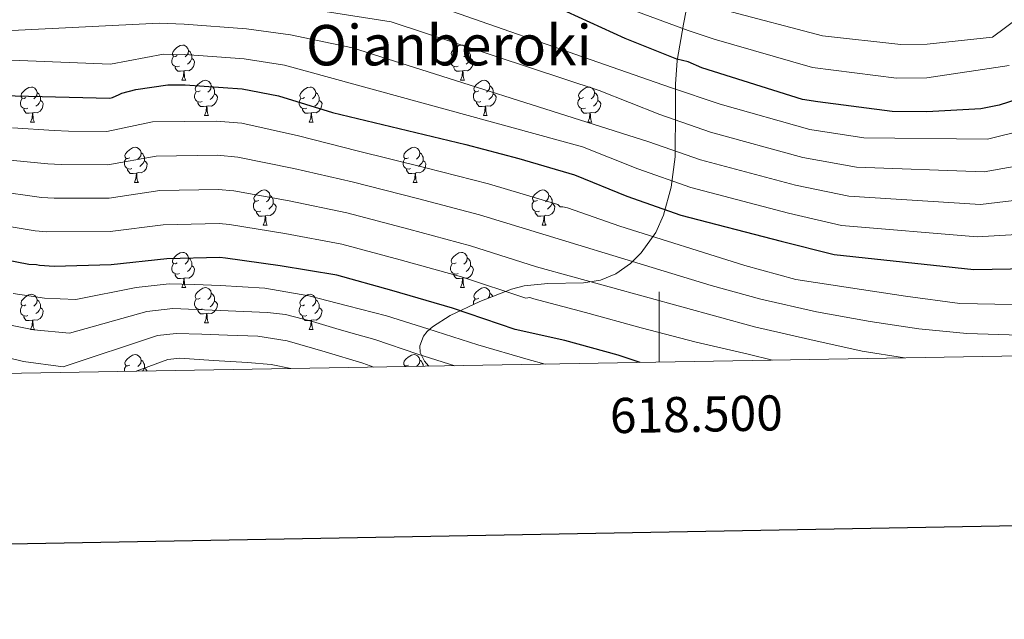
# Model space of a CAD drawing. Units: metres. Extents: x 616282 to 620788, y 4759101 to 4762148.
# Drawn here: x 618318 to 618598, y 4759457 to 4759628 of the extents above; entities that cross this region are included whole.
import ezdxf
from ezdxf.enums import TextEntityAlignment as Align

# ---------------------------------------------------------------- set-up
doc = ezdxf.new("R2010")
doc.units = ezdxf.units.M
doc.header["$MEASUREMENT"] = 0
for name, color, linetype, lineweight in [('Level 35', 92, 'Continuous', 0), ('Level 36', 19, 'Continuous', 40), ('Level 4', 36, 'Continuous', 30), ('Level 45', 19, 'Continuous', 0), ('Level 5', 36, 'Continuous', 0), ('Level 61', 19, 'Continuous', 0), ('Level 63', 7, 'Continuous', 0)]:
    doc.layers.add(name, color=color, linetype=linetype, lineweight=lineweight)
doc.styles.add('Arial', font='ARIAL.TTF', dxfattribs={"height": 0.2})

msp = doc.modelspace()

# ---------------------------------------------------------------- linework, layer by layer
at = {"layer": 'Level 35', "color": 92, "linetype": 'Continuous', "lineweight": 0, "ltscale": 0.5}
msp.add_polyline3d([(618434.45, 4759529.36, 961.94), (618434.36, 4759529.44, 961.99), (618433.15, 4759530.8, 963.54), (618431.95, 4759533.27, 967.19), (618431.81, 4759535.15, 970.28), (618432.86, 4759537.93, 974.64), (618433.95, 4759539.26, 976.36), (618435.42, 4759540.52, 977.59), (618440.53, 4759543.79, 980.12), (618448.95, 4759547.8, 983.31), (618457.95, 4759551.27, 985.78), (618461.58, 4759552.25, 986.44), (618468.29, 4759552.84, 987.1), (618478.47, 4759553.05, 987.86), (618483.26, 4759553.82, 988.61), (618487.64, 4759555.62, 989.87), (618491.83, 4759558.6, 992.03), (618494.87, 4759561.56, 994.44), (618498.97, 4759567.42, 999.41), (618501.17, 4759572.31, 1003.41), (618503.34, 4759580.31, 1009.14), (618504.54, 4759588.9, 1013.68), (618504.65, 4759602.73, 1018.36), (618504.57, 4759609.64, 1020.65), (618505.05, 4759616.29, 1023.41), (618506.92, 4759626.67, 1028.64), (618508.33, 4759634.06, 1035)], dxfattribs=at)
at = {"layer": 'Level 36', "color": 92, "linetype": 'Continuous', "lineweight": 0}
for points in [[(618362.83, 4759617.76), (618362.3, 4759617.49), (618361.77, 4759617.55), (618361.5, 4759617.92), (618361.45, 4759618.34), (618361.61, 4759618.86), (618362.09, 4759619.46), (618362.72, 4759619.99), (618363.62, 4759620.57), (618364.37, 4759620.73), (618364.79, 4759620.68), (618365.32, 4759620.36), (618365.85, 4759619.78), (618366.01, 4759619.14), (618365.9, 4759618.29), (618365.48, 4759617.76), (618365.06, 4759617.33)], [(618442.15, 4759617.76), (618441.62, 4759617.49), (618441.09, 4759617.54), (618440.83, 4759617.92), (618440.77, 4759618.34), (618440.93, 4759618.86), (618441.41, 4759619.46), (618442.05, 4759619.98), (618442.95, 4759620.57), (618443.69, 4759620.73), (618444.12, 4759620.68), (618444.65, 4759620.36), (618445.18, 4759619.78), (618445.34, 4759619.14), (618445.23, 4759618.28), (618444.8, 4759617.76), (618444.38, 4759617.33)], [(618363.41, 4759614.68), (618362.99, 4759614.52), (618362.4, 4759614.58), (618361.93, 4759614.79), (618361.5, 4759615.21), (618361.29, 4759615.8), (618361.29, 4759616.22), (618361.34, 4759616.8), (618361.77, 4759617.49)], [(618366.96, 4759616.86), (618367.42, 4759616.61), (618367.76, 4759615.99), (618367.65, 4759615.27), (618367.44, 4759614.63), (618366.86, 4759613.89), (618366.06, 4759613.41), (618365.21, 4759613.51), (618364.78, 4759613.38)], [(618366.01, 4759619.14), (618366.49, 4759618.82), (618366.8, 4759618.18), (618366.96, 4759617.86), (618366.96, 4759617.28), (618366.96, 4759616.86), (618366.59, 4759616.17), (618366.17, 4759615.69), (618365.69, 4759615.27)], [(618442.74, 4759614.68), (618442.31, 4759614.52), (618441.73, 4759614.58), (618441.25, 4759614.78), (618440.83, 4759615.21), (618440.61, 4759615.8), (618440.61, 4759616.22), (618440.67, 4759616.8), (618441.09, 4759617.49)], [(618446.29, 4759616.86), (618446.74, 4759616.6), (618447.09, 4759615.99), (618446.98, 4759615.26), (618446.77, 4759614.62), (618446.18, 4759613.88), (618445.39, 4759613.4), (618444.54, 4759613.51), (618444.11, 4759613.38)], [(618445.34, 4759619.14), (618445.81, 4759618.82), (618446.13, 4759618.18), (618446.29, 4759617.86), (618446.29, 4759617.28), (618446.29, 4759616.86), (618445.92, 4759616.16), (618445.5, 4759615.68), (618445.02, 4759615.26)], [(618364.67, 4759613.38), (618363.78, 4759613.3), (618362.94, 4759613.3), (618362.51, 4759613.73), (618362.19, 4759614.2), (618362.19, 4759614.52)], [(618444, 4759613.38), (618443.11, 4759613.3), (618442.26, 4759613.3), (618441.84, 4759613.72), (618441.52, 4759614.2), (618441.52, 4759614.52)], [(618364.13, 4759610.7), (618364.56, 4759611.86), (618364.67, 4759613.38), (618364.78, 4759613.38), (618364.82, 4759612.8), (618364.85, 4759612.11), (618364.92, 4759611.5), (618365.04, 4759611.1), (618365.25, 4759610.7)], [(618443.45, 4759610.7), (618443.89, 4759611.86), (618444, 4759613.38), (618444.11, 4759613.38), (618444.14, 4759612.8), (618444.18, 4759612.11), (618444.25, 4759611.5), (618444.36, 4759611.1), (618444.58, 4759610.7)], [(618319.75, 4759605.82), (618319.22, 4759605.55), (618318.69, 4759605.61), (618318.42, 4759605.98), (618318.37, 4759606.4), (618318.53, 4759606.92), (618319.01, 4759607.52), (618319.64, 4759608.05), (618320.54, 4759608.63), (618321.29, 4759608.79), (618321.71, 4759608.74), (618322.24, 4759608.42), (618322.77, 4759607.84), (618322.93, 4759607.2), (618322.82, 4759606.35), (618322.4, 4759605.82), (618321.98, 4759605.39)], [(618364.13, 4759610.7), (618365.25, 4759610.7)], [(618369.3, 4759607.72), (618368.77, 4759607.46), (618368.24, 4759607.51), (618367.98, 4759607.88), (618367.92, 4759608.31), (618368.08, 4759608.83), (618368.56, 4759609.42), (618369.2, 4759609.95), (618370.1, 4759610.54), (618370.84, 4759610.7), (618371.27, 4759610.64), (618371.8, 4759610.33), (618372.33, 4759609.74), (618372.49, 4759609.1), (618372.38, 4759608.25), (618371.95, 4759607.72), (618371.53, 4759607.3)], [(618372.49, 4759609.1), (618372.96, 4759608.79), (618373.28, 4759608.15), (618373.44, 4759607.83), (618373.44, 4759607.25), (618373.44, 4759606.82), (618373.07, 4759606.13), (618372.65, 4759605.65), (618372.17, 4759605.23)], [(618399.07, 4759605.82), (618398.54, 4759605.55), (618398.01, 4759605.61), (618397.75, 4759605.98), (618397.69, 4759606.4), (618397.85, 4759606.92), (618398.33, 4759607.52), (618398.97, 4759608.05), (618399.87, 4759608.63), (618400.61, 4759608.79), (618401.04, 4759608.74), (618401.57, 4759608.42), (618402.1, 4759607.84), (618402.26, 4759607.2), (618402.15, 4759606.35), (618401.72, 4759605.82), (618401.3, 4759605.39)], [(618443.45, 4759610.7), (618444.58, 4759610.7)], [(618448.63, 4759607.72), (618448.1, 4759607.46), (618447.57, 4759607.51), (618447.3, 4759607.88), (618447.25, 4759608.3), (618447.41, 4759608.82), (618447.89, 4759609.42), (618448.52, 4759609.95), (618449.42, 4759610.54), (618450.17, 4759610.7), (618450.59, 4759610.64), (618451.12, 4759610.32), (618451.65, 4759609.74), (618451.81, 4759609.1), (618451.7, 4759608.25), (618451.28, 4759607.72), (618450.86, 4759607.3)], [(618451.81, 4759609.1), (618452.29, 4759608.78), (618452.6, 4759608.14), (618452.76, 4759607.82), (618452.76, 4759607.24), (618452.76, 4759606.82), (618452.39, 4759606.13), (618451.97, 4759605.65), (618451.49, 4759605.23)], [(618478.4, 4759605.82), (618477.87, 4759605.55), (618477.34, 4759605.6), (618477.08, 4759605.98), (618477.02, 4759606.4), (618477.18, 4759606.92), (618477.66, 4759607.52), (618478.3, 4759608.04), (618479.2, 4759608.63), (618479.94, 4759608.79), (618480.37, 4759608.74), (618480.9, 4759608.42), (618481.43, 4759607.84), (618481.59, 4759607.2), (618481.48, 4759606.34), (618481.05, 4759605.82), (618480.63, 4759605.39)], [(618320.33, 4759602.74), (618319.91, 4759602.58), (618319.32, 4759602.64), (618318.85, 4759602.85), (618318.42, 4759603.27), (618318.21, 4759603.86), (618318.21, 4759604.28), (618318.26, 4759604.86), (618318.69, 4759605.55)], [(618322.93, 4759607.2), (618323.41, 4759606.88), (618323.72, 4759606.24), (618323.88, 4759605.92), (618323.88, 4759605.34), (618323.88, 4759604.92), (618323.51, 4759604.23), (618323.09, 4759603.75), (618322.61, 4759603.33)], [(618369.89, 4759604.64), (618369.46, 4759604.48), (618368.88, 4759604.54), (618368.4, 4759604.75), (618367.98, 4759605.18), (618367.76, 4759605.76), (618367.76, 4759606.18), (618367.82, 4759606.77), (618368.24, 4759607.46)], [(618373.44, 4759606.82), (618373.89, 4759606.57), (618374.24, 4759605.96), (618374.13, 4759605.23), (618373.92, 4759604.59), (618373.33, 4759603.85), (618372.54, 4759603.37), (618371.69, 4759603.48), (618371.26, 4759603.35)], [(618399.66, 4759602.74), (618399.23, 4759602.58), (618398.65, 4759602.64), (618398.17, 4759602.85), (618397.75, 4759603.27), (618397.53, 4759603.86), (618397.53, 4759604.28), (618397.59, 4759604.86), (618398.01, 4759605.55)], [(618402.26, 4759607.2), (618402.73, 4759606.88), (618403.05, 4759606.24), (618403.21, 4759605.92), (618403.21, 4759605.34), (618403.21, 4759604.92), (618402.84, 4759604.23), (618402.42, 4759603.75), (618401.94, 4759603.33)], [(618449.21, 4759604.64), (618448.79, 4759604.48), (618448.2, 4759604.54), (618447.73, 4759604.75), (618447.3, 4759605.18), (618447.09, 4759605.76), (618447.09, 4759606.18), (618447.14, 4759606.76), (618447.57, 4759607.46)], [(618452.76, 4759606.82), (618453.22, 4759606.57), (618453.56, 4759605.96), (618453.45, 4759605.23), (618453.24, 4759604.59), (618452.66, 4759603.85), (618451.86, 4759603.37), (618451.01, 4759603.48), (618450.58, 4759603.34)], [(618478.99, 4759602.74), (618478.56, 4759602.58), (618477.98, 4759602.64), (618477.5, 4759602.84), (618477.08, 4759603.27), (618476.86, 4759603.86), (618476.86, 4759604.28), (618476.92, 4759604.86), (618477.34, 4759605.55)], [(618481.59, 4759607.2), (618482.06, 4759606.88), (618482.38, 4759606.24), (618482.54, 4759605.92), (618482.54, 4759605.34), (618482.54, 4759604.92), (618482.17, 4759604.22), (618481.75, 4759603.74), (618481.27, 4759603.32)], [(618323.88, 4759604.92), (618324.34, 4759604.67), (618324.68, 4759604.05), (618324.57, 4759603.33), (618324.36, 4759602.69), (618323.78, 4759601.95), (618322.98, 4759601.47), (618322.13, 4759601.57), (618321.7, 4759601.44)], [(618371.15, 4759603.35), (618370.26, 4759603.26), (618369.41, 4759603.26), (618368.99, 4759603.69), (618368.67, 4759604.17), (618368.67, 4759604.48)], [(618370.6, 4759600.66), (618371.04, 4759601.82), (618371.15, 4759603.35), (618371.26, 4759603.35), (618371.29, 4759602.76), (618371.33, 4759602.08), (618371.4, 4759601.46), (618371.51, 4759601.06), (618371.73, 4759600.66)], [(618403.21, 4759604.92), (618403.66, 4759604.67), (618404.01, 4759604.05), (618403.9, 4759603.33), (618403.69, 4759602.69), (618403.1, 4759601.95), (618402.31, 4759601.47), (618401.46, 4759601.57), (618401.03, 4759601.44)], [(618450.47, 4759603.34), (618449.58, 4759603.26), (618448.74, 4759603.26), (618448.31, 4759603.69), (618447.99, 4759604.16), (618447.99, 4759604.48)], [(618449.93, 4759600.66), (618450.36, 4759601.82), (618450.47, 4759603.34), (618450.58, 4759603.34), (618450.62, 4759602.76), (618450.65, 4759602.08), (618450.72, 4759601.46), (618450.84, 4759601.06), (618451.05, 4759600.66)], [(618482.54, 4759604.92), (618482.99, 4759604.66), (618483.34, 4759604.05), (618483.23, 4759603.32), (618483.02, 4759602.68), (618482.43, 4759601.94), (618481.64, 4759601.46), (618480.79, 4759601.57), (618480.36, 4759601.44)], [(618321.59, 4759601.44), (618320.7, 4759601.36), (618319.86, 4759601.36), (618319.43, 4759601.79), (618319.11, 4759602.26), (618319.11, 4759602.58)], [(618321.05, 4759598.76), (618321.48, 4759599.92), (618321.59, 4759601.44), (618321.7, 4759601.44), (618321.74, 4759600.86), (618321.77, 4759600.17), (618321.84, 4759599.56), (618321.96, 4759599.16), (618322.17, 4759598.76)], [(618370.6, 4759600.66), (618371.73, 4759600.66)], [(618400.92, 4759601.44), (618400.03, 4759601.36), (618399.18, 4759601.36), (618398.76, 4759601.79), (618398.44, 4759602.26), (618398.44, 4759602.58)], [(618400.37, 4759598.76), (618400.81, 4759599.92), (618400.92, 4759601.44), (618401.03, 4759601.44), (618401.06, 4759600.86), (618401.1, 4759600.17), (618401.17, 4759599.56), (618401.28, 4759599.16), (618401.5, 4759598.76)], [(618449.93, 4759600.66), (618451.05, 4759600.66)], [(618480.25, 4759601.44), (618479.36, 4759601.36), (618478.51, 4759601.36), (618478.09, 4759601.78), (618477.77, 4759602.26), (618477.77, 4759602.58)], [(618479.7, 4759598.76), (618480.14, 4759599.92), (618480.25, 4759601.44), (618480.36, 4759601.44), (618480.39, 4759600.86), (618480.43, 4759600.17), (618480.5, 4759599.56), (618480.61, 4759599.16), (618480.83, 4759598.76)], [(618321.05, 4759598.76), (618322.17, 4759598.76)], [(618400.37, 4759598.76), (618401.5, 4759598.76)], [(618479.7, 4759598.76), (618480.83, 4759598.76)], [(618349.32, 4759588.67), (618348.79, 4759588.41), (618348.26, 4759588.46), (618348, 4759588.83), (618347.94, 4759589.26), (618348.1, 4759589.78), (618348.58, 4759590.37), (618349.22, 4759590.9), (618350.12, 4759591.49), (618350.86, 4759591.65), (618351.29, 4759591.59), (618351.82, 4759591.28), (618352.35, 4759590.69), (618352.51, 4759590.05), (618352.4, 4759589.2), (618351.97, 4759588.67), (618351.55, 4759588.25)], [(618428.65, 4759588.67), (618428.12, 4759588.41), (618427.59, 4759588.46), (618427.33, 4759588.83), (618427.27, 4759589.26), (618427.43, 4759589.78), (618427.91, 4759590.37), (618428.55, 4759590.9), (618429.45, 4759591.49), (618430.19, 4759591.65), (618430.61, 4759591.59), (618431.15, 4759591.28), (618431.67, 4759590.69), (618431.83, 4759590.05), (618431.73, 4759589.2), (618431.3, 4759588.67), (618430.88, 4759588.25)], [(618352.51, 4759590.05), (618352.98, 4759589.74), (618353.3, 4759589.1), (618353.46, 4759588.78), (618353.46, 4759588.2), (618353.46, 4759587.77), (618353.09, 4759587.08), (618352.67, 4759586.6), (618352.19, 4759586.18)], [(618431.83, 4759590.05), (618432.31, 4759589.74), (618432.63, 4759589.1), (618432.79, 4759588.78), (618432.79, 4759588.2), (618432.79, 4759587.77), (618432.41, 4759587.08), (618431.99, 4759586.6), (618431.51, 4759586.18)], [(618349.91, 4759585.59), (618349.48, 4759585.43), (618348.9, 4759585.49), (618348.42, 4759585.7), (618348, 4759586.13), (618347.78, 4759586.71), (618347.78, 4759587.13), (618347.84, 4759587.72), (618348.26, 4759588.41)], [(618353.46, 4759587.77), (618353.91, 4759587.52), (618354.26, 4759586.91), (618354.15, 4759586.18), (618353.94, 4759585.54), (618353.35, 4759584.8), (618352.56, 4759584.32), (618351.71, 4759584.43), (618351.28, 4759584.3)], [(618429.23, 4759585.59), (618428.81, 4759585.43), (618428.23, 4759585.49), (618427.75, 4759585.7), (618427.33, 4759586.13), (618427.11, 4759586.71), (618427.11, 4759587.13), (618427.17, 4759587.72), (618427.59, 4759588.41)], [(618432.79, 4759587.77), (618433.24, 4759587.52), (618433.59, 4759586.91), (618433.47, 4759586.18), (618433.27, 4759585.54), (618432.68, 4759584.8), (618431.89, 4759584.32), (618431.03, 4759584.43), (618430.61, 4759584.3)], [(618351.17, 4759584.3), (618350.28, 4759584.21), (618349.43, 4759584.21), (618349.01, 4759584.64), (618348.69, 4759585.12), (618348.69, 4759585.43)], [(618350.62, 4759581.61), (618351.06, 4759582.77), (618351.17, 4759584.3), (618351.28, 4759584.3), (618351.31, 4759583.71), (618351.35, 4759583.03), (618351.42, 4759582.41), (618351.53, 4759582.01), (618351.75, 4759581.61)], [(618430.49, 4759584.3), (618429.61, 4759584.21), (618428.76, 4759584.21), (618428.33, 4759584.64), (618428.01, 4759585.12), (618428.01, 4759585.43)], [(618429.95, 4759581.61), (618430.39, 4759582.77), (618430.49, 4759584.3), (618430.61, 4759584.3), (618430.64, 4759583.71), (618430.67, 4759583.03), (618430.75, 4759582.41), (618430.86, 4759582.01), (618431.07, 4759581.61)], [(618350.62, 4759581.61), (618351.75, 4759581.61)], [(618429.95, 4759581.61), (618431.07, 4759581.61)], [(618386.01, 4759576.53), (618385.48, 4759576.27), (618384.95, 4759576.32), (618384.69, 4759576.69), (618384.63, 4759577.12), (618384.79, 4759577.64), (618385.27, 4759578.23), (618385.91, 4759578.76), (618386.81, 4759579.35), (618387.55, 4759579.51), (618387.98, 4759579.45), (618388.51, 4759579.14), (618389.04, 4759578.55), (618389.2, 4759577.91), (618389.09, 4759577.06), (618388.66, 4759576.53), (618388.24, 4759576.11)], [(618389.2, 4759577.91), (618389.67, 4759577.6), (618389.99, 4759576.96), (618390.15, 4759576.64), (618390.15, 4759576.06), (618390.15, 4759575.63), (618389.78, 4759574.94), (618389.36, 4759574.46), (618388.88, 4759574.04)], [(618465.34, 4759576.53), (618464.81, 4759576.27), (618464.28, 4759576.32), (618464.02, 4759576.69), (618463.96, 4759577.12), (618464.12, 4759577.64), (618464.6, 4759578.23), (618465.24, 4759578.76), (618466.14, 4759579.35), (618466.88, 4759579.51), (618467.31, 4759579.45), (618467.84, 4759579.14), (618468.37, 4759578.55), (618468.53, 4759577.91), (618468.42, 4759577.06), (618467.99, 4759576.53), (618467.57, 4759576.11)], [(618468.53, 4759577.91), (618469, 4759577.6), (618469.32, 4759576.96), (618469.48, 4759576.64), (618469.48, 4759576.06), (618469.48, 4759575.63), (618469.11, 4759574.94), (618468.69, 4759574.46), (618468.21, 4759574.04)], [(618386.6, 4759573.45), (618386.17, 4759573.29), (618385.59, 4759573.35), (618385.11, 4759573.56), (618384.69, 4759573.99), (618384.47, 4759574.57), (618384.47, 4759574.99), (618384.53, 4759575.58), (618384.95, 4759576.27)], [(618390.15, 4759575.63), (618390.6, 4759575.38), (618390.95, 4759574.77), (618390.84, 4759574.04), (618390.63, 4759573.4), (618390.04, 4759572.66), (618389.25, 4759572.18), (618388.4, 4759572.29), (618387.97, 4759572.16)], [(618465.93, 4759573.45), (618465.5, 4759573.29), (618464.92, 4759573.35), (618464.44, 4759573.56), (618464.02, 4759573.99), (618463.8, 4759574.57), (618463.8, 4759574.99), (618463.86, 4759575.58), (618464.28, 4759576.27)], [(618469.48, 4759575.63), (618469.93, 4759575.38), (618470.28, 4759574.77), (618470.17, 4759574.04), (618469.96, 4759573.4), (618469.37, 4759572.66), (618468.58, 4759572.18), (618467.73, 4759572.29), (618467.3, 4759572.16)], [(618387.86, 4759572.16), (618386.97, 4759572.07), (618386.12, 4759572.07), (618385.7, 4759572.5), (618385.38, 4759572.98), (618385.38, 4759573.29)], [(618387.31, 4759569.47), (618387.75, 4759570.63), (618387.86, 4759572.16), (618387.97, 4759572.16), (618388, 4759571.57), (618388.04, 4759570.89), (618388.11, 4759570.27), (618388.22, 4759569.87), (618388.44, 4759569.47)], [(618467.19, 4759572.16), (618466.3, 4759572.07), (618465.45, 4759572.07), (618465.03, 4759572.5), (618464.71, 4759572.98), (618464.71, 4759573.29)], [(618466.64, 4759569.47), (618467.08, 4759570.63), (618467.19, 4759572.16), (618467.3, 4759572.16), (618467.33, 4759571.57), (618467.37, 4759570.89), (618467.44, 4759570.27), (618467.55, 4759569.87), (618467.77, 4759569.47)], [(618387.31, 4759569.47), (618388.44, 4759569.47)], [(618466.64, 4759569.47), (618467.77, 4759569.47)], [(618362.83, 4759558.76), (618362.3, 4759558.5), (618361.77, 4759558.55), (618361.5, 4759558.92), (618361.45, 4759559.35), (618361.61, 4759559.87), (618362.09, 4759560.46), (618362.72, 4759560.99), (618363.62, 4759561.58), (618364.37, 4759561.74), (618364.79, 4759561.68), (618365.32, 4759561.37), (618365.85, 4759560.78), (618366.01, 4759560.14), (618365.9, 4759559.29), (618365.48, 4759558.76), (618365.06, 4759558.34)], [(618442.15, 4759558.76), (618441.62, 4759558.5), (618441.09, 4759558.55), (618440.83, 4759558.92), (618440.77, 4759559.35), (618440.93, 4759559.87), (618441.41, 4759560.46), (618442.05, 4759560.99), (618442.95, 4759561.58), (618443.69, 4759561.74), (618444.12, 4759561.68), (618444.65, 4759561.37), (618445.18, 4759560.78), (618445.34, 4759560.14), (618445.23, 4759559.29), (618444.8, 4759558.76), (618444.38, 4759558.34)], [(618363.41, 4759555.68), (618362.99, 4759555.52), (618362.4, 4759555.58), (618361.93, 4759555.79), (618361.5, 4759556.22), (618361.29, 4759556.8), (618361.29, 4759557.22), (618361.34, 4759557.81), (618361.77, 4759558.5)], [(618366.96, 4759557.86), (618367.42, 4759557.61), (618367.76, 4759557), (618367.65, 4759556.27), (618367.44, 4759555.63), (618366.86, 4759554.89), (618366.06, 4759554.41), (618365.21, 4759554.52), (618364.78, 4759554.39)], [(618366.01, 4759560.14), (618366.49, 4759559.83), (618366.8, 4759559.19), (618366.96, 4759558.87), (618366.96, 4759558.29), (618366.96, 4759557.86), (618366.59, 4759557.17), (618366.17, 4759556.69), (618365.69, 4759556.27)], [(618442.74, 4759555.68), (618442.31, 4759555.52), (618441.73, 4759555.58), (618441.25, 4759555.79), (618440.83, 4759556.22), (618440.61, 4759556.8), (618440.61, 4759557.22), (618440.67, 4759557.81), (618441.09, 4759558.5)], [(618446.29, 4759557.86), (618446.74, 4759557.61), (618447.09, 4759557), (618446.98, 4759556.27), (618446.77, 4759555.63), (618446.18, 4759554.89), (618445.39, 4759554.41), (618444.54, 4759554.52), (618444.11, 4759554.39)], [(618445.34, 4759560.14), (618445.81, 4759559.83), (618446.13, 4759559.19), (618446.29, 4759558.87), (618446.29, 4759558.29), (618446.29, 4759557.86), (618445.92, 4759557.17), (618445.5, 4759556.69), (618445.02, 4759556.27)], [(618364.67, 4759554.39), (618363.78, 4759554.3), (618362.94, 4759554.3), (618362.51, 4759554.73), (618362.19, 4759555.21), (618362.19, 4759555.52)], [(618444, 4759554.39), (618443.11, 4759554.3), (618442.26, 4759554.3), (618441.84, 4759554.73), (618441.52, 4759555.21), (618441.52, 4759555.52)], [(618364.13, 4759551.7), (618364.56, 4759552.86), (618364.67, 4759554.39), (618364.78, 4759554.39), (618364.82, 4759553.8), (618364.85, 4759553.12), (618364.92, 4759552.5), (618365.04, 4759552.1), (618365.25, 4759551.7)], [(618443.45, 4759551.7), (618443.89, 4759552.86), (618444, 4759554.39), (618444.11, 4759554.39), (618444.14, 4759553.8), (618444.18, 4759553.12), (618444.25, 4759552.5), (618444.36, 4759552.1), (618444.58, 4759551.7)], [(618319.75, 4759546.82), (618319.22, 4759546.56), (618318.69, 4759546.62), (618318.42, 4759546.98), (618318.37, 4759547.41), (618318.53, 4759547.93), (618319.01, 4759548.52), (618319.64, 4759549.06), (618320.54, 4759549.64), (618321.29, 4759549.8), (618321.71, 4759549.74), (618322.24, 4759549.43), (618322.77, 4759548.84), (618322.93, 4759548.2), (618322.82, 4759547.36), (618322.4, 4759546.82), (618321.98, 4759546.4)], [(618364.13, 4759551.7), (618365.25, 4759551.7)], [(618369.3, 4759548.73), (618368.77, 4759548.46), (618368.24, 4759548.52), (618367.98, 4759548.89), (618367.92, 4759549.31), (618368.08, 4759549.83), (618368.56, 4759550.43), (618369.2, 4759550.96), (618370.1, 4759551.54), (618370.84, 4759551.7), (618371.27, 4759551.65), (618371.8, 4759551.33), (618372.33, 4759550.75), (618372.49, 4759550.11), (618372.38, 4759549.26), (618371.95, 4759548.73), (618371.53, 4759548.3)], [(618372.49, 4759550.11), (618372.96, 4759549.79), (618373.28, 4759549.15), (618373.44, 4759548.83), (618373.44, 4759548.25), (618373.44, 4759547.83), (618373.07, 4759547.14), (618372.65, 4759546.66), (618372.17, 4759546.24)], [(618399.07, 4759546.82), (618398.54, 4759546.56), (618398.01, 4759546.61), (618397.75, 4759546.98), (618397.69, 4759547.41), (618397.85, 4759547.93), (618398.33, 4759548.52), (618398.97, 4759549.05), (618399.87, 4759549.64), (618400.61, 4759549.8), (618401.04, 4759549.74), (618401.57, 4759549.43), (618402.1, 4759548.84), (618402.26, 4759548.2), (618402.15, 4759547.35), (618401.72, 4759546.82), (618401.3, 4759546.4)], [(618443.45, 4759551.7), (618444.58, 4759551.7)], [(618448.63, 4759548.73), (618448.1, 4759548.46), (618447.57, 4759548.52), (618447.3, 4759548.89), (618447.25, 4759549.31), (618447.41, 4759549.83), (618447.89, 4759550.43), (618448.52, 4759550.96), (618449.42, 4759551.54), (618450.17, 4759551.7), (618450.59, 4759551.65), (618451.12, 4759551.33), (618451.65, 4759550.75), (618451.81, 4759550.11), (618451.7, 4759549.26), (618451.28, 4759548.73), (618451.22, 4759548.68)], [(618451.81, 4759550.11), (618452.29, 4759549.79), (618452.58, 4759549.2)], [(618322.93, 4759548.2), (618323.41, 4759547.89), (618323.72, 4759547.25), (618323.88, 4759546.93), (618323.88, 4759546.35), (618323.88, 4759545.92), (618323.51, 4759545.24), (618323.09, 4759544.76), (618322.61, 4759544.34)], [(618369.89, 4759545.65), (618369.46, 4759545.49), (618368.87, 4759545.55), (618368.4, 4759545.76), (618367.97, 4759546.18), (618367.76, 4759546.77), (618367.76, 4759547.19), (618367.82, 4759547.77), (618368.24, 4759548.46)], [(618373.44, 4759547.83), (618373.89, 4759547.58), (618374.23, 4759546.96), (618374.13, 4759546.24), (618373.91, 4759545.6), (618373.33, 4759544.86), (618372.53, 4759544.38), (618371.69, 4759544.48), (618371.25, 4759544.35)], [(618402.26, 4759548.2), (618402.73, 4759547.89), (618403.05, 4759547.25), (618403.21, 4759546.93), (618403.21, 4759546.35), (618403.21, 4759545.92), (618402.84, 4759545.23), (618402.42, 4759544.75), (618401.94, 4759544.33)], [(618447.09, 4759546.91), (618447.09, 4759547.19), (618447.14, 4759547.77), (618447.57, 4759548.46)], [(618320.33, 4759543.74), (618319.91, 4759543.58), (618319.32, 4759543.64), (618318.85, 4759543.86), (618318.42, 4759544.28), (618318.21, 4759544.86), (618318.21, 4759545.28), (618318.26, 4759545.87), (618318.69, 4759546.56)], [(618323.88, 4759545.92), (618324.34, 4759545.68), (618324.68, 4759545.06), (618324.57, 4759544.34), (618324.36, 4759543.7), (618323.77, 4759542.96), (618322.98, 4759542.48), (618322.13, 4759542.58), (618321.7, 4759542.45)], [(618371.15, 4759544.35), (618370.25, 4759544.27), (618369.41, 4759544.27), (618368.99, 4759544.7), (618368.67, 4759545.17), (618368.67, 4759545.49)], [(618370.6, 4759541.67), (618371.03, 4759542.83), (618371.15, 4759544.35), (618371.25, 4759544.35), (618371.29, 4759543.77), (618371.33, 4759543.08), (618371.39, 4759542.47), (618371.51, 4759542.07), (618371.73, 4759541.67)], [(618399.66, 4759543.74), (618399.23, 4759543.58), (618398.65, 4759543.64), (618398.17, 4759543.85), (618397.75, 4759544.28), (618397.53, 4759544.86), (618397.53, 4759545.28), (618397.59, 4759545.87), (618398.01, 4759546.56)], [(618403.21, 4759545.92), (618403.66, 4759545.67), (618404.01, 4759545.06), (618403.9, 4759544.33), (618403.69, 4759543.69), (618403.1, 4759542.95), (618402.31, 4759542.47), (618401.46, 4759542.58), (618401.03, 4759542.45)], [(618321.59, 4759542.45), (618320.7, 4759542.36), (618319.85, 4759542.36), (618319.43, 4759542.8), (618319.11, 4759543.27), (618319.11, 4759543.58)], [(618321.05, 4759539.76), (618321.48, 4759540.92), (618321.59, 4759542.45), (618321.7, 4759542.45), (618321.73, 4759541.86), (618321.77, 4759541.18), (618321.84, 4759540.56), (618321.95, 4759540.16), (618322.17, 4759539.76)], [(618370.6, 4759541.67), (618371.73, 4759541.67)], [(618400.92, 4759542.45), (618400.03, 4759542.36), (618399.18, 4759542.36), (618398.76, 4759542.79), (618398.44, 4759543.27), (618398.44, 4759543.58)], [(618400.37, 4759539.76), (618400.81, 4759540.92), (618400.92, 4759542.45), (618401.03, 4759542.45), (618401.06, 4759541.86), (618401.1, 4759541.18), (618401.17, 4759540.56), (618401.28, 4759540.16), (618401.5, 4759539.76)], [(618321.05, 4759539.76), (618322.17, 4759539.76)], [(618400.37, 4759539.76), (618401.5, 4759539.76)], [(618349.32, 4759529.68), (618348.79, 4759529.42), (618348.26, 4759529.47), (618348, 4759529.84), (618347.94, 4759530.27), (618348.1, 4759530.79), (618348.58, 4759531.38), (618349.22, 4759531.91), (618350.12, 4759532.5), (618350.86, 4759532.66), (618351.29, 4759532.6), (618351.82, 4759532.29), (618352.35, 4759531.7), (618352.51, 4759531.06), (618352.4, 4759530.21), (618351.97, 4759529.68), (618351.55, 4759529.26)], [(618428.65, 4759529.68), (618428.12, 4759529.42), (618427.59, 4759529.47), (618427.32, 4759529.84), (618427.27, 4759530.27), (618427.43, 4759530.79), (618427.91, 4759531.38), (618428.54, 4759531.91), (618429.44, 4759532.5), (618430.19, 4759532.66), (618430.61, 4759532.6), (618431.14, 4759532.29), (618431.67, 4759531.7), (618431.83, 4759531.06), (618431.72, 4759530.21), (618431.3, 4759529.68), (618430.93, 4759529.3)], [(618352.51, 4759531.06), (618352.98, 4759530.75), (618353.3, 4759530.11), (618353.46, 4759529.79), (618353.46, 4759529.21), (618353.46, 4759528.78), (618353.09, 4759528.09), (618352.96, 4759527.95)], [(618431.83, 4759531.06), (618432.31, 4759530.74), (618432.62, 4759530.1), (618432.78, 4759529.78), (618432.78, 4759529.34)], [(618347.78, 4759527.86), (618347.78, 4759528.14), (618347.84, 4759528.73), (618348.26, 4759529.42)], [(618353.46, 4759528.78), (618353.91, 4759528.53), (618354.23, 4759527.97)], [(618427.48, 4759529.24), (618427.59, 4759529.42)]]:
    msp.add_lwpolyline(points, dxfattribs=at)
at = {"layer": 'Level 4', "color": 36, "linetype": 'Continuous', "lineweight": 30}
for points in [[(618601.71, 4759605.28, 1025), (618596.72, 4759603.62, 1025), (618591.54, 4759602.6, 1025), (618576.11, 4759601.76, 1025), (618566.26, 4759601.83, 1025), (618545.14, 4759604.58, 1025), (618540.79, 4759605.28, 1025), (618512.11, 4759614.24, 1025), (618508.21, 4759615.91, 1025), (618504.95, 4759616.74, 1025), (618490.29, 4759622.56, 1025), (618463.73, 4759634.79, 1025), (618447.92, 4759639.97, 1025), (618433.4, 4759645.54, 1025), (618430.26, 4759646.37, 1025), (618405.17, 4759649.57, 1025), (618389.04, 4759650.34, 1025), (618372.47, 4759651.94, 1025), (618356.79, 4759653.03, 1025), (618340.21, 4759654.12, 1025), (618324.53, 4759656.23, 1025), (618304.18, 4759659.3, 1025)], [(618301.11, 4759606.63, 1000), (618343.6, 4759605.61, 1000), (618344.43, 4759605.8, 1000), (618346.29, 4759606.69, 1000), (618347.06, 4759607.01, 1000), (618351.03, 4759608.1, 1000), (618360.11, 4759609.38, 1000), (618365.04, 4759609.45, 1000), (618381.3, 4759608.29, 1000), (618391.6, 4759606.25, 1000), (618406.96, 4759601.51, 1000), (618444.98, 4759592.42, 1000), (618460.02, 4759588.45, 1000), (618475.83, 4759583.78, 1000), (618490.8, 4759577.76, 1000), (618506.16, 4759572.32, 1000), (618534.71, 4759564.96, 1000), (618549.75, 4759561.12, 1000), (618589.49, 4759556.9, 1000), (618605.17, 4759557.16, 1000)], [(618494.52, 4759530.41, 975), (618488.31, 4759532.45, 975), (618473.14, 4759536.68, 975), (618458.99, 4759539.81, 975), (618441.14, 4759545.89, 975), (618423.86, 4759550.89, 975), (618408.24, 4759555.24, 975), (618392.11, 4759557.86, 975), (618376.56, 4759560.04, 975), (618374.96, 4759560.23, 975), (618359.86, 4759559.85, 975), (618343.99, 4759558.18, 975), (618327.79, 4759557.67, 975), (618323.63, 4759557.99, 975), (618322.74, 4759558.18, 975), (618320.56, 4759558.31, 975), (618305.39, 4759561.19, 975)]]:
    msp.add_polyline3d(points, dxfattribs=at)
at = {"layer": 'Level 5', "color": 36, "linetype": 'Continuous', "lineweight": 0}
for points in [[(617972.38, 4759702.71, 960), (617985.09, 4759694.98, 960), (617998.23, 4759687.21, 960), (618011.01, 4759680.11, 960), (618065.58, 4759647.96, 960), (618131.26, 4759613.34, 960), (618144.61, 4759607.55, 960), (618159.29, 4759599.54, 960), (618164.6, 4759596.12, 960), (618208.79, 4759574.22, 960), (618293.21, 4759538.34, 960), (618308.91, 4759533.14, 960), (618319.05, 4759530.64, 960), (618330.35, 4759529.2, 960), (618357.16, 4759538.08, 960), (618362.52, 4759538.67, 960), (618369.82, 4759538.44, 960), (618377.13, 4759538.2, 960), (618385.7, 4759537.93, 960), (618394.09, 4759536.6, 960), (618404.87, 4759533.4, 960), (618415.66, 4759530.2, 960), (618418.79, 4759529.09, 960)], [(618609.97, 4759634.4, 1035), (618594.8, 4759622.95, 1035), (618576.24, 4759620.96, 1035), (618568.74, 4759620.84, 1035), (618546.42, 4759623.31, 1035), (618519.05, 4759630.52, 1035), (618511.39, 4759632.94, 1035), (618453.35, 4759654.12, 1035), (618437.11, 4759659.52, 1035), (618432.1, 4759660.83, 1035), (618405.92, 4759665.37, 1035), (618390.66, 4759667.12, 1035), (618373.64, 4759668.87, 1035), (618357.93, 4759670.47, 1035), (618342.68, 4759672.47, 1035), (618327.5, 4759675.87, 1035), (618308.11, 4759680.2, 1035)], [(618599.54, 4759614.95, 1030), (618576.18, 4759611.36, 1030), (618567.5, 4759611.33, 1030), (618543.6, 4759614.3, 1030), (618515.58, 4759622.38, 1030), (618508.17, 4759624.84, 1030), (618493.8, 4759630.18, 1030), (618435.25, 4759652.53, 1030), (618431.18, 4759653.6, 1030), (618405.55, 4759657.47, 1030), (618389.85, 4759658.73, 1030), (618373.05, 4759660.41, 1030), (618357.36, 4759661.75, 1030), (618341.45, 4759663.29, 1030), (618326.01, 4759666.05, 1030), (618305.18, 4759669.88, 1030)], [(618604.52, 4759596.73, 1020), (618593.42, 4759593.91, 1020), (618558.22, 4759594.3, 1020), (618542.89, 4759596.68, 1020), (618517.33, 4759603.86, 1020), (618503.22, 4759608.66, 1020), (618418.32, 4759638.33, 1020), (618398.53, 4759641.1, 1020), (618383.71, 4759642.3, 1020), (618364.6, 4759643.89, 1020), (618355.18, 4759644.45, 1020), (618324.47, 4759643.05, 1020), (618285.75, 4759653.93, 1020)], [(618604.69, 4759586.84, 1015), (618592.44, 4759584.66, 1015), (618556.1, 4759586.01, 1015), (618540.84, 4759588.75, 1015), (618514.54, 4759595.97, 1015), (618500.11, 4759600.94, 1015), (618482.92, 4759607.78, 1015), (618423.73, 4759627.36, 1015), (618383.11, 4759633.8, 1015), (618364.71, 4759635.28, 1015), (618356.41, 4759635.68, 1015), (618322.93, 4759634.47, 1015), (618281.65, 4759646.76, 1015)], [(618183.26, 4759626.44, 980), (618228.15, 4759603.97, 980), (618281.01, 4759578.04, 980), (618292.28, 4759574.05, 980), (618308.03, 4759570.2, 980), (618322.37, 4759567.84, 980), (618325.69, 4759567.56, 980), (618343.69, 4759567.67, 980), (618358.83, 4759569.6, 980), (618374.71, 4759569.95, 980), (618377.71, 4759569.65, 980), (618393.41, 4759567.11, 980), (618409.68, 4759564.09, 980), (618426.29, 4759559.62, 980), (618443.69, 4759554.73, 980), (618462.02, 4759548.71, 980), (618463.17, 4759548.9, 980), (618464.31, 4759548.49, 980), (618479.03, 4759544.64, 980), (618494.87, 4759540.28, 980), (618510.51, 4759536.17, 980), (618525.26, 4759532.72, 980), (618532.23, 4759531.06, 980)], [(618604.85, 4759576.94, 1010), (618591.46, 4759575.4, 1010), (618553.98, 4759577.71, 1010), (618538.8, 4759580.82, 1010), (618511.75, 4759588.09, 1010), (618497.01, 4759593.22, 1010), (618412.64, 4759619.92, 1010), (618395.07, 4759623.67, 1010), (618382.5, 4759625.3, 1010), (618364.82, 4759626.67, 1010), (618357.65, 4759626.92, 1010), (618315.7, 4759624.87, 1010)], [(618605.01, 4759567.05, 1005), (618590.47, 4759566.15, 1005), (618551.86, 4759569.42, 1005), (618536.75, 4759572.89, 1005), (618508.95, 4759580.21, 1005), (618493.91, 4759585.49, 1005), (618478.19, 4759591.78, 1005), (618393.33, 4759614.96, 1005), (618381.9, 4759616.8, 1005), (618364.93, 4759618.06, 1005), (618358.88, 4759618.15, 1005), (618343.83, 4759615.25, 1005), (618303.7, 4759616.94, 1005)], [(618315.93, 4759597.21, 995), (618327.8, 4759596.42, 995), (618331.84, 4759596.27, 995), (618342.79, 4759596.14, 995), (618355.77, 4759598.87, 995), (618373.97, 4759599.11, 995), (618381.18, 4759598.48, 995), (618397.29, 4759594.85, 995), (618414, 4759590.63, 995), (618433.6, 4759585.82, 995), (618451.35, 4759581.23, 995), (618471.11, 4759575.39, 995), (618471.75, 4759574.72, 995), (618472.59, 4759574.72, 995), (618473.91, 4759574.4, 995), (618488.75, 4759569.21, 995), (618524.35, 4759558.04, 995), (618538.85, 4759554.02, 995), (618554.39, 4759551.6, 995), (618570.06, 4759549.28, 995), (618585.53, 4759547.18, 995), (618600.55, 4759546.9, 995)], [(618313.29, 4759588.2, 990), (618325.99, 4759586.89, 990), (618329.79, 4759586.7, 990), (618343.09, 4759586.65, 990), (618356.79, 4759589.11, 990), (618374.22, 4759589.39, 990), (618380.02, 4759588.87, 990), (618395.99, 4759585.6, 990), (618412.56, 4759581.78, 990), (618431.16, 4759577.09, 990), (618448.79, 4759572.4, 990), (618514.75, 4759552.31, 990), (618528.92, 4759548.42, 990), (618544.74, 4759544.86, 990), (618559.97, 4759542.02, 990), (618573.84, 4759539.94, 990), (618587.56, 4759538.61, 990), (618602.57, 4759538.17, 990)], [(618310.66, 4759579.2, 985), (618324.18, 4759577.36, 985), (618327.74, 4759577.13, 985), (618343.39, 4759577.16, 985), (618357.81, 4759579.36, 985), (618374.47, 4759579.67, 985), (618378.87, 4759579.26, 985), (618394.7, 4759576.36, 985), (618411.12, 4759572.94, 985), (618428.73, 4759568.36, 985), (618446.24, 4759563.56, 985), (618465.05, 4759557.6, 985), (618527.09, 4759540.57, 985), (618542.84, 4759536.92, 985), (618557.78, 4759533.6, 985), (618569.82, 4759531.71, 985)], [(618316.13, 4759550.03, 970), (618325.02, 4759548.66, 970), (618333.93, 4759548.35, 970), (618351.14, 4759551.77, 970), (618360.5, 4759552.76, 970), (618367.76, 4759552.55, 970), (618375.02, 4759552.34, 970), (618387.73, 4759551.54, 970), (618400.23, 4759549.33, 970), (618411.3, 4759546.48, 970), (618422.37, 4759543.63, 970), (618434.08, 4759539.97, 970), (618448.38, 4759535.4, 970), (618462.65, 4759531.24, 970), (618467.53, 4759529.94, 970)], [(618312.52, 4759541.58, 965), (618322.03, 4759539.65, 965), (618332.14, 4759538.78, 965), (618354.15, 4759544.93, 965), (618361.51, 4759545.72, 965), (618374.98, 4759545.19, 965), (618388.46, 4759544.66, 965), (618393.65, 4759544.06, 965), (618401.3, 4759542.1, 965), (618408.87, 4759539.8, 965), (618413.95, 4759538.36, 965), (618419.02, 4759536.92, 965), (618431.3, 4759532.81, 965), (618441.81, 4759529.49, 965)], [(618351.14, 4759527.92, 955), (618360.17, 4759531.24, 955), (618363.52, 4759531.63, 955), (618373.14, 4759531.01, 955), (618382.76, 4759530.39, 955), (618389.52, 4759529.82, 955), (618395.1, 4759528.68, 955)]]:
    msp.add_polyline3d(points, dxfattribs=at)
at = {"layer": 'Level 61', "color": 19, "linetype": 'Continuous', "lineweight": 0}
msp.add_lwpolyline([(617207.87, 4759508.08), (617168.3, 4761821.56), (620564.56, 4761880.5), (620605.28, 4759567.03), (617207.87, 4759508.08)], close=True, dxfattribs=at)
at = {"layer": 'Level 63', "linetype": 'Continuous', "lineweight": 30}
msp.add_lwpolyline([(617091.39, 4761871.9), (617135.29, 4759457.32), (620689.69, 4759521.99), (620645.84, 4761933.58), (617091.39, 4761871.9)], dxfattribs=at)
at = {"layer": 'Level 63', "linetype": 'Continuous', "lineweight": 0}
msp.add_lwpolyline([(618500, 4759530.5), (618500, 4759550.5)], dxfattribs=at)

# ---------------------------------------------------------------- texts
at = {"layer": 'Level 45', "color": 19, "linetype": 'Continuous', "lineweight": 0, "style": 'Arial'}
msp.add_text('Oianberoki', height=11.5, dxfattribs=at).set_placement((618440.12, 4759620.69, 1011.84), align=Align.MIDDLE_CENTER)
at = {"layer": 'Level 63', "linetype": 'Continuous', "lineweight": 0, "style": 'Arial'}
msp.add_text('618.500', height=10, rotation=0.9941, dxfattribs=at).set_placement((618510.46, 4759520.68), align=Align.TOP_CENTER)

doc.saveas('drawing.dxf')
